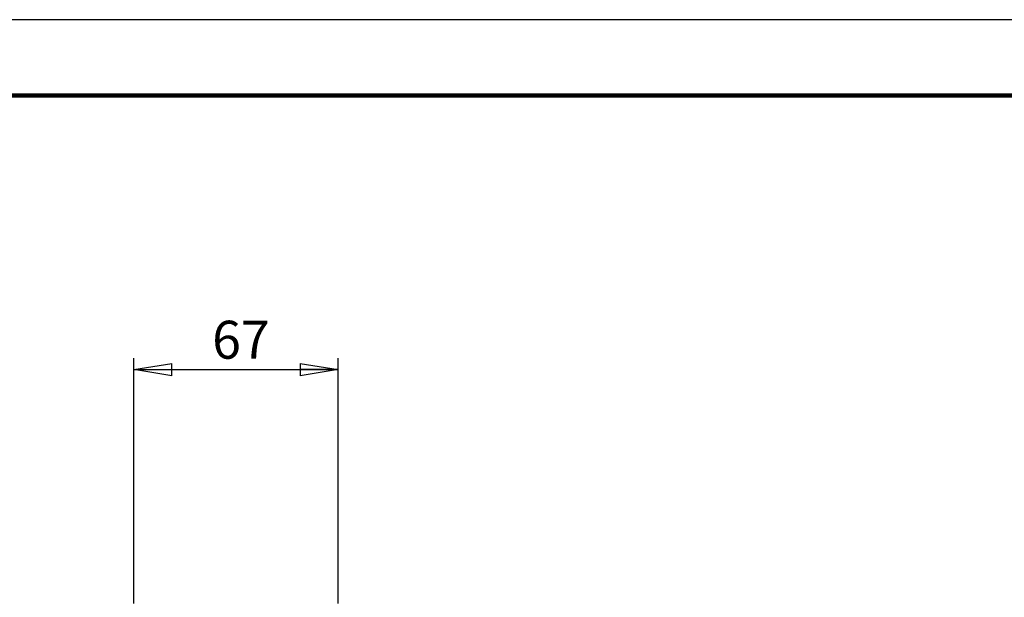
# Model space of a CAD drawing. Units: millimetres. Extents: x -4 to 213, y 0 to 297.
# Drawn here: x 40 to 105, y 259 to 297 of the extents above; entities that cross this region are included whole.
import ezdxf

# ---------------------------------------------------------------- set-up
doc = ezdxf.new("R2010")
doc.units = ezdxf.units.MM
doc.layers.add('FORMAT', color=7, linetype='Continuous')
doc.styles.add('SLDTEXTSTYLE0', font='TXT', dxfattribs={"width": 0.605})
doc.dimstyles.new('SLDDIMSTYLE0', dxfattribs={"dimtxt": 2.5, "dimasz": 2.5, "dimexe": 0, "dimexo": 0.0625, "dimtad": 1, "dimdec": 0, "dimlfac": 5, "dimrnd": 1e-09, "dimzin": 12, "dimdsep": 46, "dimtxsty": 'SLDTEXTSTYLE0', "dimblk1": 'CLOSED', "dimblk2": 'CLOSED', "dimsah": 1, "dimcen": 0.09, "dimadec": 0, "dimazin": 3, "dimtfac": 1, "dimtdec": 0, "dimtofl": 0, "dimtmove": 0, "dimatfit": 3, "dimldrblk": 'CLOSED', "dimfxl": 0, "dimfrac": 2, "dimtolj": 1, "dimtzin": 12, "dimarcsym": 0})

# ---------------------------------------------------------------- blocks, each defined once
blk = doc.blocks.new('_Closed')
at = {"color": 0, "linetype": 'ByBlock', "lineweight": -2}
for p, q in [((-1, 0.166667), (0, 0)), ((-1, 0.166667), (-1, -0.166667)), ((0, 0), (-1, -0.166667)), ((0, 0), (-1, 0))]:
    blk.add_line(p, q, dxfattribs=at)
blk = doc.blocks.new('_D_3')
at = {"layer": 'FORMAT', "color": 7}
for p, q in [((47.666, 258.548), (47.666, 274.698)), ((61.132, 258.548), (61.132, 274.698)), ((47.666, 273.948), (61.132, 273.948))]:
    blk.add_line(p, q, dxfattribs=at)
at = {"layer": 'FORMAT', "color": 7, "xscale": 2.5, "yscale": 2.5, "rotation": 180.0000000000004}
blk.add_blockref('_Closed', (47.666, 273.948), dxfattribs=at)
at = {"layer": 'FORMAT', "color": 7, "xscale": 2.5, "yscale": 2.5}
blk.add_blockref('_Closed', (61.132, 273.948), dxfattribs=at)
at = {"layer": 'FORMAT', "color": 7, "insert": (52.833, 277.17), "char_height": 2.5, "attachment_point": 1, "style": 'SLDTEXTSTYLE0'}
blk.add_mtext('67', dxfattribs=at)

msp = doc.modelspace()

# ---------------------------------------------------------------- linework, layer by layer
at = {"color": 7, "linetype": 'Continuous', "lineweight": 25}
msp.add_line((210, 297), (0, 297), dxfattribs=at)
at = {"color": 7, "linetype": 'Continuous', "lineweight": 140}
msp.add_line((205, 292), (5, 292), dxfattribs=at)

# ---------------------------------------------------------------- dimensions: what is measured, and where the dimension line sits
at = {"layer": 'FORMAT', "color": 7}
dim = msp.add_linear_dim(base=(61.1322, 273.9477), p1=(47.6662, 257.5477), p2=(61.1322, 257.5477), dimstyle='SLDDIMSTYLE0', dxfattribs=at)
dim.commit()
dim.dimension.update_dxf_attribs({"geometry": '_D_3', "text_midpoint": (54.3992, 273.9477), "dimtype": 160})

doc.saveas('drawing.dxf')
